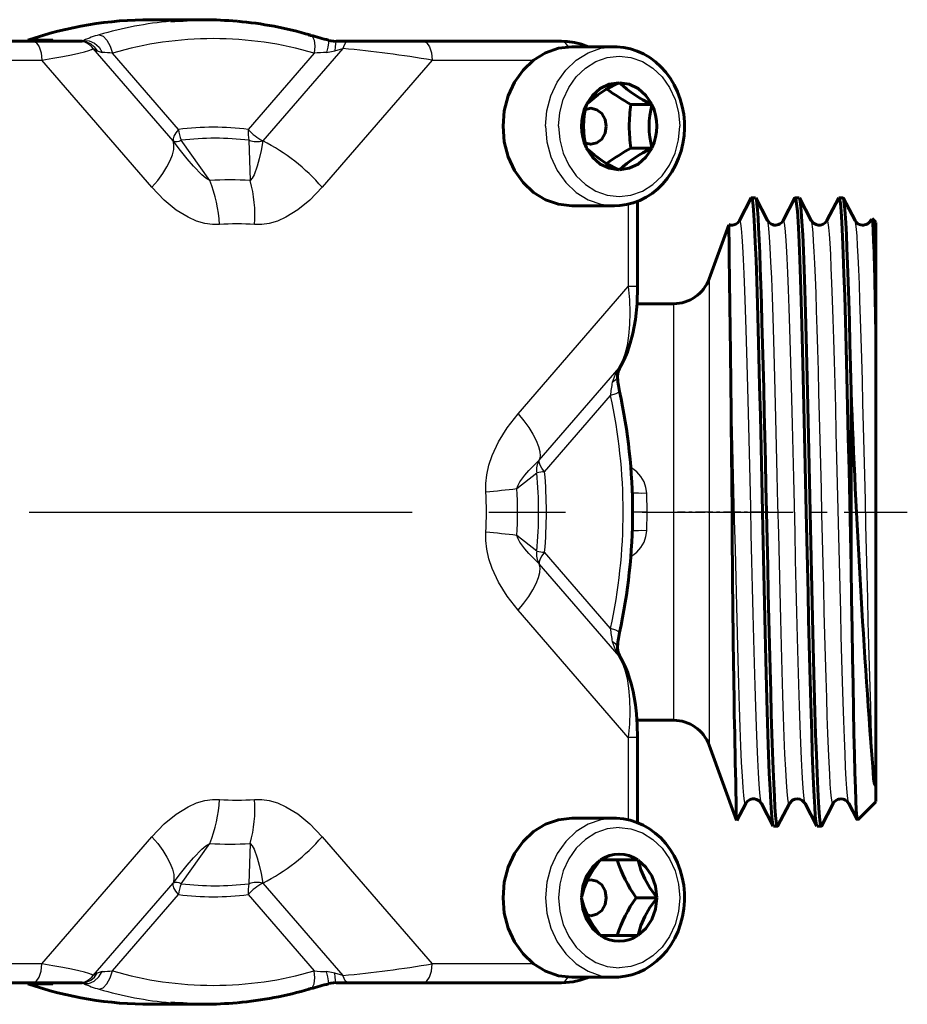
# Model space of a CAD drawing. Units: millimetres. Extents: x 556 to 1743, y -52 to 52.
# Drawn here: x 1485 to 1532, y -26 to 26 of the extents above; entities that cross this region are included whole.
import ezdxf

# ---------------------------------------------------------------- set-up
doc = ezdxf.new("R2010")
doc.units = ezdxf.units.MM
for name, pattern in [('CENTER_per1_scale0.028846', [1.465366, 0.915854, -0.183171, 0.183171, -0.183171]), ('CENTER_per1_scale0.141728', [7.199792, 4.49987, -0.899974, 0.899974, -0.899974]), ('CENTER_per1_scale0.637455', [32.382694, 20.239184, -4.047837, 4.047837, -4.047837])]:
    doc.linetypes.add(name, pattern=pattern)

# ---------------------------------------------------------------- blocks, each defined once
blk = doc.blocks.new('Проекция_5')
at = {"color": 7, "linetype": 'Continuous', "lineweight": 60}
for p, q in [((10.5, 26), (7.668, 26)), ((-5.886, 24.865), (1.439, 24.865)), ((1.439, 24.865), (3.871, 24.865)), ((3.871, 24.865), (4.071, 24.865)), ((17.478, 24.852), (17.092, 24.909)), ((17.49, 24.865), (18.129, 24.865)), ((18.129, 24.865), (22.061, 24.865)), ((22.061, 24.865), (29.386, 24.865)), ((32.191, 24.57), (29.941, 24.57)), ((32.441, 22.679), (32.427, 22.67)), ((32.455, 22.67), (32.441, 22.679)), ((30.723, 21.534), (30.709, 21.525)), ((30.709, 21.525), (30.709, 21.506)), ((34.173, 21.525), (33.066, 21.525)), ((34.173, 21.525), (34.159, 21.534)), ((34.173, 21.506), (34.173, 21.525)), ((30.709, 19.234), (30.709, 19.215)), ((30.709, 19.215), (30.723, 19.206)), ((34.173, 19.215), (33.066, 19.215)), ((34.159, 19.206), (34.173, 19.215)), ((34.173, 19.215), (34.173, 19.234)), ((32.427, 18.07), (32.441, 18.061)), ((32.441, 18.061), (32.455, 18.07)), ((29.941, 16.17), (32.191, 16.17)), ((33.417, 11.906), (33.417, 16.411)), ((39.423, 16.586), (38.802, 15.396)), ((39.648, 16.6), (39.438, 16.6)), ((40.283, 15.393), (39.66, 16.589)), ((41.732, 16.585), (41.112, 15.394)), ((41.958, 16.6), (41.747, 16.6)), ((42.592, 15.397), (41.972, 16.587)), ((44.043, 16.584), (43.421, 15.391)), ((44.267, 16.6), (44.057, 16.6)), ((44.903, 15.395), (44.283, 16.585)), ((38.233, 15.169), (37.195, 12.316)), ((45.782, 15.491), (45.732, 15.396)), ((46, 15.3), (45.805, 15.495)), ((46, 15.295), (46, 9.445)), ((35.316, 11), (33.385, 11)), ((46, 9.445), (46, -14.453)), ((32.353, 7.194), (32.394, 7.425)), ((32.394, 7.424), (32.532, 7.73)), ((44.7, -2.92), (44.7, 6.379)), ((32.394, -7.425), (32.353, -7.194)), ((32.532, -7.73), (32.394, -7.424)), ((33.382, -11), (35.316, -11)), ((33.417, -16.409), (33.417, -11.906)), ((37.195, -12.316), (38.644, -16.296)), ((46, -14.453), (46, -15.286)), ((38.66, -16.29), (39.126, -15.397)), ((39.957, -15.394), (40.577, -16.584)), ((40.816, -16.587), (41.439, -15.392)), ((42.267, -15.395), (42.887, -16.585)), ((43.128, -16.586), (43.748, -15.396)), ((44.579, -15.395), (45.023, -16.247)), ((45.047, -16.253), (46, -15.3)), ((32.191, -16.17), (29.941, -16.17)), ((40.592, -16.6), (40.802, -16.6)), ((42.902, -16.6), (43.113, -16.6)), ((31.441, -18.37), (31.433, -18.386)), ((31.457, -18.37), (31.441, -18.37)), ((33.425, -18.37), (31.457, -18.37)), ((33.441, -18.37), (33.425, -18.37)), ((33.449, -18.386), (33.441, -18.37)), ((30.449, -20.354), (30.441, -20.37)), ((30.441, -20.37), (30.449, -20.386)), ((34.441, -20.37), (33.334, -20.37)), ((34.441, -20.37), (34.433, -20.354)), ((34.433, -20.386), (34.441, -20.37)), ((31.433, -22.354), (31.441, -22.37)), ((33.441, -22.37), (33.449, -22.354)), ((31.441, -22.37), (31.457, -22.37)), ((31.457, -22.37), (33.425, -22.37)), ((33.425, -22.37), (33.441, -22.37)), ((1.439, -24.865), (-5.886, -24.865)), ((3.871, -24.865), (1.439, -24.865)), ((4.071, -24.865), (3.871, -24.865)), ((17.092, -24.909), (17.478, -24.852)), ((18.129, -24.865), (17.49, -24.865)), ((22.061, -24.865), (18.129, -24.865)), ((29.386, -24.865), (22.061, -24.865)), ((29.941, -24.57), (32.191, -24.57)), ((7.668, -26), (10.5, -26))]:
    blk.add_line(p, q, dxfattribs=at)
at = {"color": 7, "linetype": 'Continuous', "lineweight": 25}
for p, q in [((0.921, 24.881), (1.313, 24.946)), ((2.52, 24.946), (1.313, 24.946)), ((2.03, 24.865), (2.52, 24.946)), ((2.52, 24.946), (2.251, 24.865)), ((2.52, 24.946), (2.45, 24.846)), ((3.389, 24.907), (4.152, 24.907)), ((4.071, 24.865), (4.152, 24.907)), ((4.651, 24.477), (4.856, 24.356)), ((8.878, 19.596), (4.651, 24.477)), ((17.849, 24.477), (13.622, 19.596)), ((17.424, 24.356), (17.849, 24.477)), ((4.856, 24.356), (5.127, 24.275)), ((9.158, 20.209), (5.674, 24.232)), ((16.326, 24.232), (12.842, 20.209)), ((16.986, 24.275), (17.424, 24.356)), ((-1.041, 23.865), (1.939, 23.865)), ((7.756, 17.147), (1.939, 23.865)), ((22.561, 23.865), (16.744, 17.147)), ((22.561, 23.865), (27.924, 23.865)), ((10.806, 17.499), (9.304, 19.631)), ((12.882, 19.631), (12.949, 17.499)), ((32.917, 16.255), (32.917, 11.906)), ((37.195, 12.316), (37.195, 0)), ((27.1, 5.189), (32.917, 11.906)), ((33.4, 11.906), (32.917, 11.906)), ((35.316, 11), (35.316, 0)), ((28.221, 2.739), (32.448, 7.62)), ((32.448, 7.62), (32.233, 7.256)), ((32.233, 7.256), (32.08, 6.847)), ((28.501, 2.127), (31.985, 6.15)), ((27.032, 1.237), (28.094, 2.066)), ((33.917, 0), (33.898, 0.99)), ((33.898, -0.99), (33.917, 0)), ((35.316, 0), (35.316, -11)), ((33.917, 0), (33.117, 0)), ((37.195, 0), (37.195, -12.316)), ((28.094, -2.066), (27.032, -1.237)), ((31.985, -6.15), (28.501, -2.127)), ((32.448, -7.62), (28.221, -2.739)), ((32.917, -11.906), (27.1, -5.189)), ((32.08, -6.847), (32.233, -7.256)), ((32.233, -7.256), (32.448, -7.62)), ((33.4, -11.906), (32.917, -11.906)), ((32.917, -11.906), (32.917, -16.256)), ((1.939, -23.865), (7.756, -17.147)), ((16.744, -17.147), (22.561, -23.865)), ((9.304, -19.631), (10.806, -17.499)), ((12.949, -17.499), (12.882, -19.631)), ((4.651, -24.477), (8.878, -19.596)), ((13.622, -19.596), (17.849, -24.477)), ((5.674, -24.232), (9.158, -20.209)), ((12.842, -20.209), (16.326, -24.232)), ((1.939, -23.865), (-1.042, -23.865)), ((27.924, -23.865), (22.561, -23.865)), ((4.856, -24.356), (4.651, -24.477)), ((5.127, -24.275), (4.856, -24.356)), ((17.424, -24.356), (16.986, -24.275)), ((17.849, -24.477), (17.424, -24.356)), ((1.313, -24.946), (0.921, -24.881)), ((1.313, -24.946), (2.52, -24.946)), ((2.52, -24.946), (2.03, -24.865)), ((2.251, -24.865), (2.52, -24.946)), ((2.45, -24.846), (2.52, -24.946)), ((4.152, -24.907), (3.389, -24.907)), ((4.152, -24.907), (4.071, -24.865))]:
    blk.add_line(p, q, dxfattribs=at)
at = {"color": 7, "linetype": 'CENTER_per1_scale0.637455', "lineweight": 25}
blk.add_line((1.266, 0), (36.982, 0), dxfattribs=at)
at = {"color": 7, "linetype": 'CENTER_per1_scale0.028846', "lineweight": 25}
blk.add_line((40.327, 0), (35.528, 0), dxfattribs=at)
at = {"color": 7, "linetype": 'CENTER_per1_scale0.141728', "lineweight": 25}
blk.add_line((37.134, 0), (47.667, 0), dxfattribs=at)
at = {"color": 7, "lineweight": 25, "flags": 128}
for points in [[(4.961, 25.201), (5.169, 25.127), (5.377, 24.917), (5.555, 24.603), (5.674, 24.232)], [(16.039, 25.201), (16.102, 25.175)], [(16.148, 25.155), (16.214, 25.127), (16.33, 24.917), (16.369, 24.603), (16.326, 24.232)], [(1.439, 24.865), (1.63, 24.789), (1.792, 24.572), (1.901, 24.247), (1.939, 23.865)], [(1.939, 23.865), (2.522, 23.964), (3.047, 24.06), (3.506, 24.152), (3.889, 24.235), (4.193, 24.31), (4.419, 24.376), (4.57, 24.431), (4.651, 24.477)], [(4.071, 24.865), (4.296, 24.833), (4.518, 24.733), (4.711, 24.569), (4.856, 24.356)], [(4.152, 24.907), (4.431, 24.892), (4.717, 24.764), (4.96, 24.543), (5.127, 24.275)], [(17.089, 24.898), (17.096, 24.894), (17.087, 24.771), (17.048, 24.55), (16.986, 24.275)], [(17.478, 24.844), (17.47, 24.831), (17.452, 24.728), (17.436, 24.563), (17.424, 24.356)], [(18.113, 24.86), (18.055, 24.842), (17.979, 24.77), (17.908, 24.646), (17.849, 24.477)], [(22.061, 24.865), (22.253, 24.789), (22.415, 24.572), (22.523, 24.247), (22.561, 23.865)], [(28.554, 20.37), (28.624, 21.189), (28.831, 21.977), (29.167, 22.703), (29.619, 23.34), (30.17, 23.862), (30.799, 24.25), (31.481, 24.489), (32.191, 24.57)], [(29.386, 24.865), (29.578, 24.789), (29.74, 24.572), (29.748, 24.548)], [(29.237, 20.37), (29.298, 21.092), (29.481, 21.786), (29.777, 22.426), (30.175, 22.986), (30.661, 23.446), (31.215, 23.788), (31.816, 23.999), (32.441, 24.07), (33.066, 23.999), (33.667, 23.788), (34.221, 23.446), (34.707, 22.986), (35.105, 22.426), (35.401, 21.786), (35.584, 21.092), (35.645, 20.37)], [(28.554, 20.37), (28.624, 19.551), (28.831, 18.763), (29.167, 18.037), (29.619, 17.4), (30.17, 16.878), (30.799, 16.49), (31.481, 16.251), (32.191, 16.17), (32.234, 16.175)], [(29.237, 20.37), (29.298, 19.648), (29.481, 18.954), (29.777, 18.314), (30.175, 17.754), (30.661, 17.294), (31.215, 16.952), (31.816, 16.741), (32.441, 16.67), (33.066, 16.741), (33.667, 16.952), (34.221, 17.294), (34.707, 17.754), (35.105, 18.314), (35.401, 18.954), (35.584, 19.648), (35.645, 20.37)], [(9.158, 20.209), (9.017, 20.026), (8.919, 19.855), (8.871, 19.709), (8.878, 19.596)], [(7.756, 17.147), (8.059, 17.516), (8.322, 17.879), (8.542, 18.229), (8.713, 18.561), (8.834, 18.869), (8.903, 19.147), (8.917, 19.391), (8.878, 19.596)], [(10.806, 17.499), (10.601, 17.634), (10.392, 17.814), (9.947, 18.273), (9.621, 18.651), (9.266, 19.09), (8.878, 19.596)], [(13.622, 19.596), (13.523, 19.09), (13.421, 18.651), (13.317, 18.273), (13.151, 17.814), (13.058, 17.634), (12.949, 17.499)], [(11.321, 15.18), (10.946, 15.179), (10.543, 15.239), (10.114, 15.366), (9.665, 15.565), (9.043, 15.949), (8.404, 16.474), (7.756, 17.147)], [(16.744, 17.147), (16.096, 16.475), (15.457, 15.95), (14.835, 15.565), (14.386, 15.366), (13.957, 15.239), (13.554, 15.179), (13.179, 15.18)], [(39.957, -15.378), (39.941, -15.35), (39.907, -15.154), (39.873, -14.825), (39.838, -14.365), (39.803, -13.78), (39.769, -13.074), (39.735, -12.253), (39.7, -11.325), (39.666, -10.297), (39.631, -9.179), (39.597, -7.98), (39.562, -6.712), (39.528, -5.384), (39.493, -4.009), (39.459, -2.599), (39.425, -1.167), (39.39, 0.276), (39.356, 1.717), (39.321, 3.142), (39.287, 4.54), (39.252, 5.898), (39.218, 7.205), (39.184, 8.448), (39.149, 9.617), (39.114, 10.702), (39.08, 11.692), (39.046, 12.58), (39.011, 13.358), (38.977, 14.019), (38.942, 14.556), (38.908, 14.966), (38.874, 15.245), (38.839, 15.39), (38.804, 15.4), (38.802, 15.393)], [(41.437, -15.379), (41.425, -15.411), (41.388, -15.351), (41.351, -15.136), (41.314, -14.768), (41.277, -14.251), (41.24, -13.591), (41.203, -12.793), (41.166, -11.866), (41.129, -10.82), (41.092, -9.665), (41.055, -8.411), (41.018, -7.073), (40.982, -5.664), (40.945, -4.198), (40.908, -2.689), (40.871, -1.153), (40.834, 0.395), (40.797, 1.938), (40.76, 3.462), (40.723, 4.951), (40.686, 6.391), (40.649, 7.765), (40.612, 9.061), (40.575, 10.266), (40.538, 11.368), (40.501, 12.355), (40.464, 13.216), (40.427, 13.945), (40.39, 14.533), (40.354, 14.974), (40.317, 15.264), (40.282, 15.391)], [(42.267, -15.379), (42.249, -15.343), (42.215, -15.139), (42.181, -14.803), (42.146, -14.336), (42.111, -13.745), (42.077, -13.032), (42.043, -12.205), (42.008, -11.271), (41.974, -10.238), (41.939, -9.115), (41.905, -7.912), (41.871, -6.64), (41.836, -5.31), (41.801, -3.933), (41.767, -2.521), (41.733, -1.088), (41.698, 0.356), (41.664, 1.796), (41.629, 3.22), (41.595, 4.616), (41.56, 5.972), (41.526, 7.275), (41.492, 8.514), (41.457, 9.679), (41.423, 10.758), (41.388, 11.744), (41.354, 12.626), (41.319, 13.397), (41.285, 14.051), (41.25, 14.582), (41.216, 14.985), (41.182, 15.256), (41.147, 15.394), (41.112, 15.396), (41.112, 15.395)], [(42.592, 15.395), (42.591, 15.399)], [(43.748, -15.388), (43.721, -15.406), (43.69, -15.315), (43.658, -15.113), (43.627, -14.8), (43.596, -14.38), (43.564, -13.854), (43.533, -13.228), (43.501, -12.505), (43.47, -11.691), (43.438, -10.791), (43.407, -9.813), (43.376, -8.764), (43.344, -7.65), (43.313, -6.481), (43.281, -5.264), (43.25, -4.009), (43.219, -2.725), (43.187, -1.421), (43.156, -0.107), (43.125, 1.209), (43.093, 2.515), (43.062, 3.803), (43.03, 5.063), (42.999, 6.287), (42.968, 7.464), (42.936, 8.587), (42.905, 9.648), (42.873, 10.638), (42.842, 11.551), (42.811, 12.379), (42.779, 13.117), (42.748, 13.759), (42.716, 14.302), (42.685, 14.74), (42.653, 15.07), (42.622, 15.29), (42.593, 15.392)], [(44.578, -15.389), (44.573, -15.386), (44.54, -15.246), (44.507, -14.984), (44.474, -14.602), (44.442, -14.103), (44.409, -13.491), (44.376, -12.772), (44.343, -11.951), (44.31, -11.033), (44.277, -10.028), (44.244, -8.943), (44.211, -7.786), (44.179, -6.566), (44.146, -5.295), (44.113, -3.981), (44.08, -2.635), (44.047, -1.268), (44.014, 0.109), (43.981, 1.485), (43.948, 2.849), (43.915, 4.19), (43.883, 5.499), (43.85, 6.763), (43.817, 7.973), (43.784, 9.119), (43.751, 10.192), (43.718, 11.184), (43.685, 12.087), (43.652, 12.892), (43.62, 13.595), (43.587, 14.189), (43.554, 14.67), (43.521, 15.033), (43.488, 15.276), (43.455, 15.398), (43.422, 15.396), (43.422, 15.394)], [(45.888, -14.099), (45.857, -13.516), (45.825, -12.835), (45.794, -12.061), (45.762, -11.198), (45.731, -10.254), (45.7, -9.235), (45.668, -8.149), (45.637, -7.003), (45.605, -5.806), (45.574, -4.567), (45.543, -3.295), (45.511, -1.998), (45.48, -0.687), (45.449, 0.629), (45.417, 1.94), (45.385, 3.237), (45.354, 4.511), (45.323, 5.752), (45.291, 6.951), (45.26, 8.099), (45.228, 9.188), (45.197, 10.21), (45.166, 11.158), (45.134, 12.024), (45.103, 12.803), (45.072, 13.488), (45.04, 14.075), (45.009, 14.559), (44.977, 14.937), (44.946, 15.207), (44.915, 15.365), (44.89, 15.401)], [(45.888, 14.32), (45.856, 14.772), (45.823, 15.106), (45.79, 15.318), (45.757, 15.408), (45.733, 15.384)], [(32.917, 11.906), (32.984, 11.21), (33.009, 10.537), (32.994, 9.899), (32.942, 9.312), (32.856, 8.787), (32.742, 8.329), (32.605, 7.94), (32.448, 7.62)], [(39.125, -15.386), (39.097, -15.402), (39.06, -15.269), (39.024, -14.981), (38.987, -14.542), (38.95, -13.957), (38.913, -13.231), (38.876, -12.371), (38.839, -11.387), (38.802, -10.288), (38.765, -9.084), (38.728, -7.789), (38.691, -6.416), (38.654, -4.978), (38.617, -3.49), (38.58, -1.966), (38.543, -0.423), (38.506, 1.125), (38.469, 2.661), (38.432, 4.171), (38.396, 5.638), (38.359, 7.049), (38.322, 8.388)], [(32.389, 7.432), (32.351, 7.347), (32.233, 7.256)], [(32.517, 7.713), (32.448, 7.62)], [(32.341, 7.188), (32.349, 7.141), (32.258, 6.978), (32.08, 6.847)], [(32.451, 6.373), (32.432, 6.324), (32.269, 6.244), (31.985, 6.15)], [(25.396, 1.073), (25.395, 1.506), (25.447, 1.971), (25.557, 2.466), (25.73, 2.985), (26.063, 3.703), (26.517, 4.441), (27.1, 5.189)], [(27.1, 5.189), (27.402, 4.82), (27.666, 4.457), (27.885, 4.106), (28.057, 3.775), (28.178, 3.467), (28.246, 3.189), (28.261, 2.945), (28.221, 2.739)], [(27.032, 1.237), (27.101, 1.418), (27.199, 1.593), (27.457, 1.946), (27.673, 2.194), (27.927, 2.458), (28.221, 2.739)], [(28.501, 2.127), (28.36, 2.31), (28.262, 2.48), (28.215, 2.627), (28.221, 2.739)], [(33.898, 0.99), (33.857, 1.295), (33.754, 1.591), (33.591, 1.871), (33.371, 2.12), (33.1, 2.327), (33.058, 2.348)], [(33.898, 0.99), (33.605, 0.985), (33.462, 0.987), (33.334, 0.992), (33.23, 1), (33.156, 1.01), (33.099, 1.034)], [(33.054, -2.35), (33.101, -2.327), (33.372, -2.119), (33.592, -1.871), (33.755, -1.591), (33.857, -1.294), (33.898, -0.99)], [(33.898, -0.99), (33.605, -0.985), (33.462, -0.987), (33.334, -0.992), (33.23, -1), (33.156, -1.01), (33.099, -1.034)], [(27.1, -5.189), (26.517, -4.441), (26.063, -3.703), (25.73, -2.985), (25.557, -2.466), (25.447, -1.971), (25.395, -1.506), (25.396, -1.073)], [(28.221, -2.739), (27.927, -2.458), (27.674, -2.194), (27.457, -1.946), (27.199, -1.593), (27.101, -1.418), (27.032, -1.237)], [(28.501, -2.127), (28.36, -2.31), (28.262, -2.48), (28.215, -2.627), (28.221, -2.739)], [(27.1, -5.189), (27.402, -4.82), (27.666, -4.457), (27.885, -4.106), (28.057, -3.775), (28.178, -3.467), (28.246, -3.189), (28.261, -2.945), (28.221, -2.739)], [(32.451, -6.373), (32.432, -6.324), (32.269, -6.244), (31.985, -6.15)], [(32.342, -7.188), (32.35, -7.148), (32.262, -6.982), (32.08, -6.847)], [(32.39, -7.432), (32.348, -7.344), (32.233, -7.256)], [(32.516, -7.714), (32.448, -7.62)], [(32.448, -7.62), (32.605, -7.94), (32.742, -8.329), (32.856, -8.787), (32.942, -9.312), (32.994, -9.899), (33.009, -10.537), (32.984, -11.21), (32.917, -11.906)], [(7.756, -17.147), (8.404, -16.475), (9.043, -15.95), (9.665, -15.565), (10.114, -15.366), (10.543, -15.239), (10.946, -15.179), (11.321, -15.18)], [(13.179, -15.18), (13.554, -15.179), (13.957, -15.239), (14.386, -15.366), (14.835, -15.565), (15.457, -15.949), (16.096, -16.474), (16.744, -17.147)], [(32.191, -16.17), (31.481, -16.251), (30.799, -16.49), (30.17, -16.878), (29.619, -17.4), (29.167, -18.037), (28.831, -18.763), (28.624, -19.551), (28.554, -20.37), (28.624, -21.189), (28.831, -21.977), (29.167, -22.703), (29.619, -23.34), (30.17, -23.862), (30.799, -24.25), (31.481, -24.489), (32.191, -24.57)], [(32.191, -16.17), (32.223, -16.174)], [(7.756, -17.147), (8.059, -17.516), (8.322, -17.879), (8.542, -18.229), (8.713, -18.561), (8.834, -18.869), (8.903, -19.147), (8.917, -19.391), (8.878, -19.596)], [(32.441, -16.67), (31.816, -16.741), (31.215, -16.952), (30.661, -17.294), (30.175, -17.754), (29.777, -18.314), (29.481, -18.954), (29.298, -19.648), (29.237, -20.37), (29.298, -21.092), (29.481, -21.786), (29.777, -22.426), (30.175, -22.986), (30.661, -23.446), (31.215, -23.788), (31.816, -23.999), (32.441, -24.07)], [(32.441, -16.67), (33.066, -16.741), (33.667, -16.952), (34.221, -17.294), (34.707, -17.754), (35.105, -18.314), (35.401, -18.954), (35.584, -19.648), (35.645, -20.37), (35.584, -21.092), (35.401, -21.786), (35.105, -22.426), (34.707, -22.986), (34.221, -23.446), (33.667, -23.788), (33.066, -23.999), (32.441, -24.07)], [(8.878, -19.596), (9.266, -19.09), (9.621, -18.651), (9.947, -18.273), (10.392, -17.814), (10.601, -17.634), (10.806, -17.499)], [(12.949, -17.499), (13.058, -17.634), (13.151, -17.814), (13.317, -18.273), (13.421, -18.651), (13.523, -19.09), (13.622, -19.596)], [(9.158, -20.209), (9.017, -20.026), (8.919, -19.855), (8.871, -19.709), (8.878, -19.596)], [(1.439, -24.865), (1.63, -24.789), (1.792, -24.572), (1.901, -24.247), (1.939, -23.865)], [(4.651, -24.477), (4.57, -24.431), (4.419, -24.376), (4.193, -24.31), (3.889, -24.235), (3.506, -24.152), (3.047, -24.06), (2.522, -23.964), (1.939, -23.865)], [(22.061, -24.865), (22.253, -24.789), (22.415, -24.572), (22.523, -24.247), (22.561, -23.865)], [(4.071, -24.865), (4.303, -24.831), (4.526, -24.728), (4.716, -24.563), (4.856, -24.356)], [(4.152, -24.907), (4.423, -24.894), (4.707, -24.771), (4.954, -24.55), (5.127, -24.275)], [(4.961, -25.201), (5.169, -25.127), (5.377, -24.917), (5.555, -24.603), (5.674, -24.232)], [(16.148, -25.155), (16.214, -25.127), (16.33, -24.917), (16.369, -24.603), (16.326, -24.232)], [(17.089, -24.897), (17.096, -24.892), (17.086, -24.764), (17.046, -24.543), (16.986, -24.275)], [(17.478, -24.845), (17.471, -24.833), (17.453, -24.733), (17.436, -24.569), (17.424, -24.356)], [(18.113, -24.859), (18.049, -24.839), (17.972, -24.761), (17.904, -24.636), (17.849, -24.477)], [(29.386, -24.865), (29.578, -24.789), (29.74, -24.572), (29.748, -24.548)], [(16.039, -25.201), (16.102, -25.175)]]:
    blk.add_lwpolyline(points, dxfattribs=at)
at = {"color": 7, "lineweight": 60, "flags": 128}
for points in [[(16.102, 25.175), (16.148, 25.155)], [(17.084, 24.901), (17.089, 24.898)], [(17.49, 24.865), (17.478, 24.844)], [(18.129, 24.865), (18.113, 24.86)], [(26.304, 20.37), (26.374, 21.189), (26.581, 21.977), (26.917, 22.703), (27.369, 23.34), (27.92, 23.862), (28.549, 24.25), (29.231, 24.489), (29.941, 24.57)], [(30.823, 24.57), (30.823, 24.57), (30.456, 24.704), (30.08, 24.798), (29.698, 24.851), (29.386, 24.865)], [(32.191, 24.57), (32.217, 24.567)], [(35.895, 20.37), (35.89, 20.597), (35.852, 21.009), (35.779, 21.415), (35.671, 21.811), (35.528, 22.194), (35.354, 22.559), (35.148, 22.902), (34.913, 23.221), (34.651, 23.512), (34.365, 23.772), (34.058, 23.999), (33.732, 24.19), (33.392, 24.343), (33.041, 24.458), (32.682, 24.533), (32.319, 24.568), (32.218, 24.566)], [(30.723, 21.534), (31.038, 22.002), (31.445, 22.362), (31.919, 22.589), (32.427, 22.67)], [(32.455, 22.67), (32.963, 22.589), (33.437, 22.362), (33.844, 22.002), (34.159, 21.534)], [(30.661, 21.255), (30.941, 21.319), (31.256, 21.247), (31.522, 21.041), (31.701, 20.733), (31.763, 20.37)], [(26.304, 20.37), (26.374, 19.551), (26.581, 18.763), (26.917, 18.037), (27.369, 17.4), (27.92, 16.878), (28.549, 16.49), (29.231, 16.251), (29.941, 16.17)], [(31.763, 20.37), (31.701, 20.007), (31.522, 19.699), (31.256, 19.493), (30.941, 19.421), (30.661, 19.485)], [(32.171, 16.173), (32.472, 16.182), (32.833, 16.234), (33.188, 16.325), (33.533, 16.455), (33.864, 16.622), (34.18, 16.826), (34.477, 17.064), (34.752, 17.334), (35.002, 17.633), (35.225, 17.959), (35.419, 18.309), (35.582, 18.679), (35.712, 19.065), (35.808, 19.464), (35.869, 19.872), (35.894, 20.264), (35.895, 20.37)], [(32.427, 18.07), (31.919, 18.151), (31.445, 18.378), (31.038, 18.738), (30.723, 19.206)], [(34.159, 19.206), (33.844, 18.738), (33.437, 18.378), (32.963, 18.151), (32.455, 18.07)], [(40.015, 0), (39.977, 1.711), (39.939, 3.404), (39.901, 5.06), (39.863, 6.663), (39.825, 8.195), (39.787, 9.639), (39.749, 10.981), (39.711, 12.205), (39.673, 13.3), (39.635, 14.253), (39.597, 15.054), (39.559, 15.695), (39.521, 16.169), (39.484, 16.47), (39.446, 16.596), (39.438, 16.585)], [(39.663, 16.582), (39.691, 16.486), (39.72, 16.275), (39.75, 15.958), (39.78, 15.537), (39.809, 15.016), (39.839, 14.396), (39.869, 13.682), (39.898, 12.88), (39.928, 11.993), (39.958, 11.028), (39.988, 9.992), (40.017, 8.89), (40.047, 7.731), (40.077, 6.521), (40.106, 5.268), (40.136, 3.982), (40.166, 2.669), (40.195, 1.339), (40.225, 0)], [(41.732, 16.565), (41.747, 16.6), (41.784, 16.52), (41.82, 16.281), (41.856, 15.885), (41.892, 15.336), (41.928, 14.64), (41.964, 13.802), (42, 12.832), (42.036, 11.738), (42.072, 10.531), (42.108, 9.222), (42.145, 7.825), (42.181, 6.353), (42.217, 4.819), (42.253, 3.238), (42.289, 1.627), (42.325, 0)], [(42.535, 0), (42.499, 1.627), (42.463, 3.238), (42.427, 4.819), (42.391, 6.353), (42.355, 7.825), (42.318, 9.222), (42.282, 10.531), (42.246, 11.738), (42.21, 12.832), (42.174, 13.802), (42.138, 14.64), (42.102, 15.336), (42.066, 15.885), (42.03, 16.281), (41.994, 16.52), (41.972, 16.567)], [(44.7, -2.92), (44.662, -1.212), (44.624, 0.508), (44.586, 2.223), (44.548, 3.914), (44.509, 5.562), (44.471, 7.152), (44.433, 8.664), (44.395, 10.083), (44.357, 11.394), (44.319, 12.582), (44.281, 13.636), (44.243, 14.542), (44.204, 15.293), (44.166, 15.879), (44.128, 16.295), (44.09, 16.535), (44.057, 16.589)], [(44.7, 6.379), (44.668, 7.669), (44.637, 8.903), (44.605, 10.072), (44.574, 11.166), (44.542, 12.178), (44.511, 13.101), (44.479, 13.927), (44.448, 14.65), (44.416, 15.265), (44.384, 15.768), (44.353, 16.155), (44.321, 16.423), (44.29, 16.57), (44.283, 16.575)], [(38.803, 15.396), (38.707, 15.275), (38.601, 15.203), (38.509, 15.167), (38.437, 15.153), (38.345, 15.152), (38.239, 15.177)], [(41.113, 15.396), (41.038, 15.295), (40.928, 15.212), (40.863, 15.181), (40.791, 15.16), (40.725, 15.151), (40.676, 15.15), (40.614, 15.157), (40.538, 15.179), (40.45, 15.221), (40.36, 15.291), (40.282, 15.396)], [(42.593, 15.392), (42.592, 15.395)], [(43.422, 15.396), (43.327, 15.275), (43.221, 15.203), (43.129, 15.167), (43.057, 15.153), (42.965, 15.152), (42.845, 15.18), (42.71, 15.256), (42.593, 15.396)], [(45.732, 15.395), (45.656, 15.292), (45.544, 15.209), (45.477, 15.179), (45.402, 15.158), (45.359, 15.151), (45.298, 15.15), (45.219, 15.16), (45.145, 15.183), (45.061, 15.227), (44.975, 15.296), (44.903, 15.395)], [(45.888, 14.32), (45.863, 14.851), (45.839, 15.228), (45.814, 15.447), (45.797, 15.486)], [(32.521, 7.711), (32.707, 8.054), (32.877, 8.456), (33.029, 8.912), (33.16, 9.421), (33.298, 10.174), (33.386, 11.006), (33.417, 11.906)], [(40.576, -16.564), (40.556, -16.52), (40.52, -16.281), (40.484, -15.885), (40.448, -15.336), (40.412, -14.64), (40.376, -13.802), (40.34, -12.832), (40.304, -11.738), (40.268, -10.531), (40.232, -9.222), (40.195, -7.825), (40.159, -6.353), (40.123, -4.819), (40.087, -3.238), (40.051, -1.627), (40.015, 0)], [(40.802, -16.598), (40.802, -16.6), (40.77, -16.533), (40.737, -16.341), (40.705, -16.025), (40.673, -15.588), (40.641, -15.032), (40.609, -14.362), (40.577, -13.583), (40.545, -12.701), (40.513, -11.723), (40.481, -10.656), (40.449, -9.508), (40.417, -8.288), (40.385, -7.005), (40.353, -5.669), (40.321, -4.29), (40.289, -2.878), (40.257, -1.444), (40.225, 0)], [(42.887, -16.569), (42.87, -16.533), (42.837, -16.341), (42.805, -16.025), (42.773, -15.588), (42.741, -15.032), (42.709, -14.362), (42.677, -13.583), (42.645, -12.701), (42.613, -11.723), (42.581, -10.656), (42.549, -9.508), (42.517, -8.288), (42.485, -7.005), (42.453, -5.669), (42.421, -4.29), (42.389, -2.878), (42.357, -1.444), (42.325, 0)], [(43.128, -16.566), (43.113, -16.6), (43.076, -16.52), (43.04, -16.281), (43.004, -15.885), (42.968, -15.336), (42.932, -14.64), (42.896, -13.802), (42.86, -12.832), (42.824, -11.738), (42.788, -10.531), (42.752, -9.222), (42.715, -7.825), (42.679, -6.353), (42.643, -4.819), (42.607, -3.238), (42.571, -1.627), (42.535, 0)], [(45.028, -16.245), (45.022, -16.246), (44.997, -16.08), (44.972, -15.746), (44.948, -15.245), (44.923, -14.582), (44.898, -13.765), (44.873, -12.8), (44.849, -11.699), (44.824, -10.471), (44.799, -9.13), (44.774, -7.689), (44.75, -6.163), (44.725, -4.568), (44.7, -2.92)], [(33.417, -11.906), (33.4, -11.238), (33.357, -10.661), (33.298, -10.176), (33.234, -9.783), (33.174, -9.48), (33.125, -9.264), (33.091, -9.132), (33.057, -9.005), (32.994, -8.791), (32.892, -8.495), (32.741, -8.127), (32.521, -7.711)], [(46, -14.453), (45.997, -14.455), (45.991, -14.457), (45.95, -14.402), (45.923, -14.304), (45.888, -14.099)], [(39.127, -15.384), (39.125, -15.386)], [(39.127, -15.396), (39.223, -15.275), (39.329, -15.202), (39.421, -15.167), (39.492, -15.153), (39.584, -15.152), (39.705, -15.18), (39.84, -15.256), (39.957, -15.396)], [(39.957, -15.379), (39.957, -15.378)], [(41.437, -15.396), (41.595, -15.227), (41.724, -15.168), (41.864, -15.15), (41.991, -15.171), (42.112, -15.229), (42.268, -15.396)], [(41.438, -15.376), (41.437, -15.379)], [(43.748, -15.396), (43.82, -15.297), (43.901, -15.23), (43.973, -15.191), (44.03, -15.17), (44.077, -15.158), (44.159, -15.15), (44.28, -15.165), (44.327, -15.18), (44.4, -15.215), (44.491, -15.283), (44.577, -15.396)], [(44.579, -15.39), (44.578, -15.389)], [(29.941, -16.17), (29.231, -16.251), (28.549, -16.49), (27.92, -16.878), (27.369, -17.4), (26.917, -18.037), (26.581, -18.763), (26.374, -19.551), (26.304, -20.37), (26.374, -21.189), (26.581, -21.977), (26.917, -22.703), (27.369, -23.34), (27.92, -23.862), (28.549, -24.25), (29.231, -24.489), (29.941, -24.57)], [(32.191, -24.57), (32.399, -24.563), (32.76, -24.52), (33.117, -24.437), (33.463, -24.315), (33.798, -24.155), (34.117, -23.958), (34.418, -23.727), (34.698, -23.464), (34.953, -23.17), (35.182, -22.849), (35.382, -22.504), (35.552, -22.138), (35.689, -21.755), (35.792, -21.358), (35.86, -20.951), (35.892, -20.539), (35.889, -20.125), (35.85, -19.713), (35.775, -19.307), (35.665, -18.911), (35.521, -18.53), (35.345, -18.166), (35.138, -17.823), (34.902, -17.506), (34.639, -17.216), (34.352, -16.957), (34.044, -16.732), (33.718, -16.543), (33.377, -16.391), (33.025, -16.278), (32.666, -16.205), (32.302, -16.172), (32.215, -16.174)], [(30.449, -20.354), (30.59, -19.846), (30.791, -19.37), (31.066, -18.894), (31.433, -18.386)], [(30.449, -20.354), (30.519, -19.767), (30.716, -19.22), (31.027, -18.749), (31.433, -18.386)], [(33.449, -18.386), (33.59, -18.894), (33.791, -19.37), (34.066, -19.846), (34.433, -20.354)], [(33.449, -18.386), (33.854, -18.749), (34.166, -19.22), (34.363, -19.767), (34.433, -20.354)], [(30.751, -19.464), (30.941, -19.421)], [(30.941, -19.421), (31.256, -19.493), (31.522, -19.699), (31.701, -20.007), (31.763, -20.37), (31.701, -20.733), (31.522, -21.041), (31.256, -21.247), (30.941, -21.319)], [(31.433, -22.354), (31.066, -21.846), (30.791, -21.37), (30.59, -20.894), (30.449, -20.386)], [(31.433, -22.354), (31.027, -21.991), (30.716, -21.52), (30.519, -20.973), (30.449, -20.386)], [(34.433, -20.386), (34.066, -20.894), (33.791, -21.37), (33.59, -21.846), (33.449, -22.354)], [(34.433, -20.386), (34.363, -20.973), (34.166, -21.52), (33.854, -21.991), (33.449, -22.354)], [(30.941, -21.319), (30.751, -21.276)], [(17.084, -24.9), (17.089, -24.897)], [(17.49, -24.865), (17.478, -24.845)], [(18.129, -24.865), (18.113, -24.859)], [(29.386, -24.865), (29.623, -24.857), (30.003, -24.812), (30.378, -24.727), (30.743, -24.603), (30.815, -24.57)], [(16.102, -25.175), (16.148, -25.155)]]:
    blk.add_lwpolyline(points, dxfattribs=at)
at = {"color": 7, "linetype": 'Continuous', "lineweight": 60}
for centre, radius, start, end in [((7.687, 6.034), 19.966, 89.9722, 108.9689), ((10.5, 6.389), 19.606, 84.8742, 95.1262), ((10.554, 6.347), 19.646, 73.5821, 84.9785), ((32.989, 83.642), 60.849, 253.82544, 253.91325), ((57.514, 172.79), 153.302, 254.34789, 254.70994), ((17.816, -15.835), 40.7, 89.5828, 90.0913), ((35.095, 16.822), 6.428, 114.5261, 132.8541), ((36.826, 27.381), 6.426, 227.1429, 245.477), ((38.311, 31.272), 11.069, 233.9185, 241.7156), ((33.057, 20.37), 2.608, 154.1875, 205.8125), ((34.974, 20.37), 4.414, 165.0897, 194.9103), ((40.942, 20.335), 7.966, 171.4081, 179.7458), ((38.438, 20.37), 4.414, 165.0897, 194.9103), ((31.825, 20.37), 2.608, 334.1875, 25.8125), ((40.947, 20.406), 7.971, 180.2569, 188.5892), ((35.095, 23.918), 6.428, 227.1459, 245.4739), ((38.311, 9.468), 11.069, 118.2844, 126.0815), ((36.826, 13.359), 6.426, 114.5231, 132.8571), ((5028.294, 74.56), 4990.411, 180.681927, 180.75976), ((-185.995, 6.563), 232.013, 0.71172, 1.91608), ((35.316, 13), 2, 270, 340), ((-3971.806, -37.429), 4010.39, 0.534751, 0.65459), ((36.832, 7.359), 4.482, 182.124, 192.7916), ((3.392, 0), 29.759, 347.6509, 12.3491), ((544.475, 25.104), 500.126, 182.14573, 184.4958), ((849.073, 3.578), 810.672, 180.252867, 181.404872), ((36.832, -7.359), 4.482, 167.2081, 177.8768), ((35.316, -13), 2, 20, 90), ((32.441, -19.836), 1.766, 56.1476, 123.8524), ((39.859, -15.858), 7.933, 198.4635, 214.6666), ((39.859, -24.882), 7.933, 145.3334, 161.5365), ((32.441, -20.904), 1.766, 236.1476, 303.8524), ((7.687, -6.034), 19.966, 251.0311, 270.0278), ((57.545, -172.9), 153.417, 105.29024, 105.65198), ((17.816, 15.916), 40.781, 269.9093, 270.4168), ((10.54, -6.263), 19.73, 275.042, 286.3885), ((32.989, -83.641), 60.848, 106.08675, 106.17456), ((10.5, -6.389), 19.606, 264.8742, 275.1262)]:
    blk.add_arc(centre, radius, start, end, dxfattribs=at)
at = {"color": 7, "linetype": 'Continuous', "lineweight": 25}
for centre, radius, start, end in [((7.66, 6.365), 19.635, 89.9755, 108.8607), ((10.475, 6.387), 19.606, 95.0522, 106.3335), ((6.51, 19.686), 5.729, 105.6911, 114.3067), ((11, 6.148), 18.852, 73.5896, 106.4105), ((3.869, 23.882), 0.983, 37.2664, 89.8993), ((11.098, -45.906), 70.706, 80.67013, 84.5215), ((4.44, 12.209), 12.086, 84.141, 86.7424), ((17.339, 13.911), 10.37, 91.9522, 95.6076), ((11, 5.065), 15.256, 83.0654, 96.9346), ((10.991, 20.364), 1.84, 184.8342, 203.4822), ((14.522, 20.036), 1.689, 174.1258, 193.8794), ((14.798, 21.898), 2.584, 220.8114, 242.9417), ((9.051, 20.105), 0.537, 251.1487, 298.0619), ((11.093, 4.92), 14.819, 83.0654, 96.9346), ((13.32, 21.072), 1.506, 253.1123, 281.5751), ((8.885, 10.346), 10.393, 40.872, 62.8812), ((11.877, 4.38), 13.163, 85.3315, 94.6685), ((4.08, 14.791), 7.251, 3.0804, 21.9369), ((6.344, 15.672), 6.853, 355.8872, 15.4671), ((12.25, 3.8), 11.418, 85.3315, 94.6685), ((37.423, 5.769), 5.451, 168.5946, 175.9918), ((3.901, 0), 28.75, 347.6486, 12.3514), ((28.972, 2.249), 0.897, 146.8451, 191.7657), ((29.12, -3.411), 5.572, 96.373, 100.6105), ((5.152, 0), 23.446, 354.7953, 5.2047), ((5.412, 0), 22.776, 354.7953, 5.2047), ((22.803, 35.2), 34.225, 274.3466, 277.0992), ((7.862, 0), 17.567, 356.4977, 3.5023), ((6.82, 0), 20.251, 356.4978, 3.5023), ((22.803, -35.2), 34.225, 82.9008, 85.6534), ((28.972, -2.249), 0.897, 168.2343, 213.1549), ((29.12, 3.411), 5.572, 259.3895, 263.627), ((37.422, -5.769), 5.45, 184.0081, 191.4054), ((4.08, -14.791), 7.251, 338.0631, 356.9196), ((12.25, -3.8), 11.418, 265.3315, 274.6685), ((6.344, -15.672), 6.853, 344.5329, 4.1128), ((8.885, -10.346), 10.393, 297.1188, 319.128), ((11.877, -4.38), 13.163, 265.3314, 274.6685), ((9.051, -20.105), 0.537, 61.9382, 108.8513), ((10.991, -20.364), 1.84, 156.5178, 175.1658), ((11.093, -4.92), 14.819, 263.0654, 276.9346), ((14.522, -20.036), 1.689, 166.1206, 185.8742), ((14.798, -21.898), 2.584, 117.0583, 139.1886), ((13.32, -21.072), 1.506, 78.4249, 106.8877), ((11, -5.065), 15.256, 263.0654, 276.9346), ((11.098, 45.907), 70.707, 275.47852, 279.32985), ((4.437, -12.166), 12.129, 273.2623, 275.8544), ((11, -6.148), 18.852, 253.5896, 286.4105), ((17.339, -13.912), 10.37, 264.3924, 268.0478), ((7.66, -6.365), 19.635, 251.1393, 270.0245), ((3.869, -23.882), 0.983, 270.0981, 322.7336), ((6.512, -19.682), 5.733, 245.6962, 254.3061), ((10.475, -6.387), 19.606, 253.6666, 264.9485)]:
    blk.add_arc(centre, radius, start, end, dxfattribs=at)

msp = doc.modelspace()

# ---------------------------------------------------------------- block references
msp.add_blockref('Проекция_5', (1484.198, 0))

doc.saveas('drawing.dxf')
